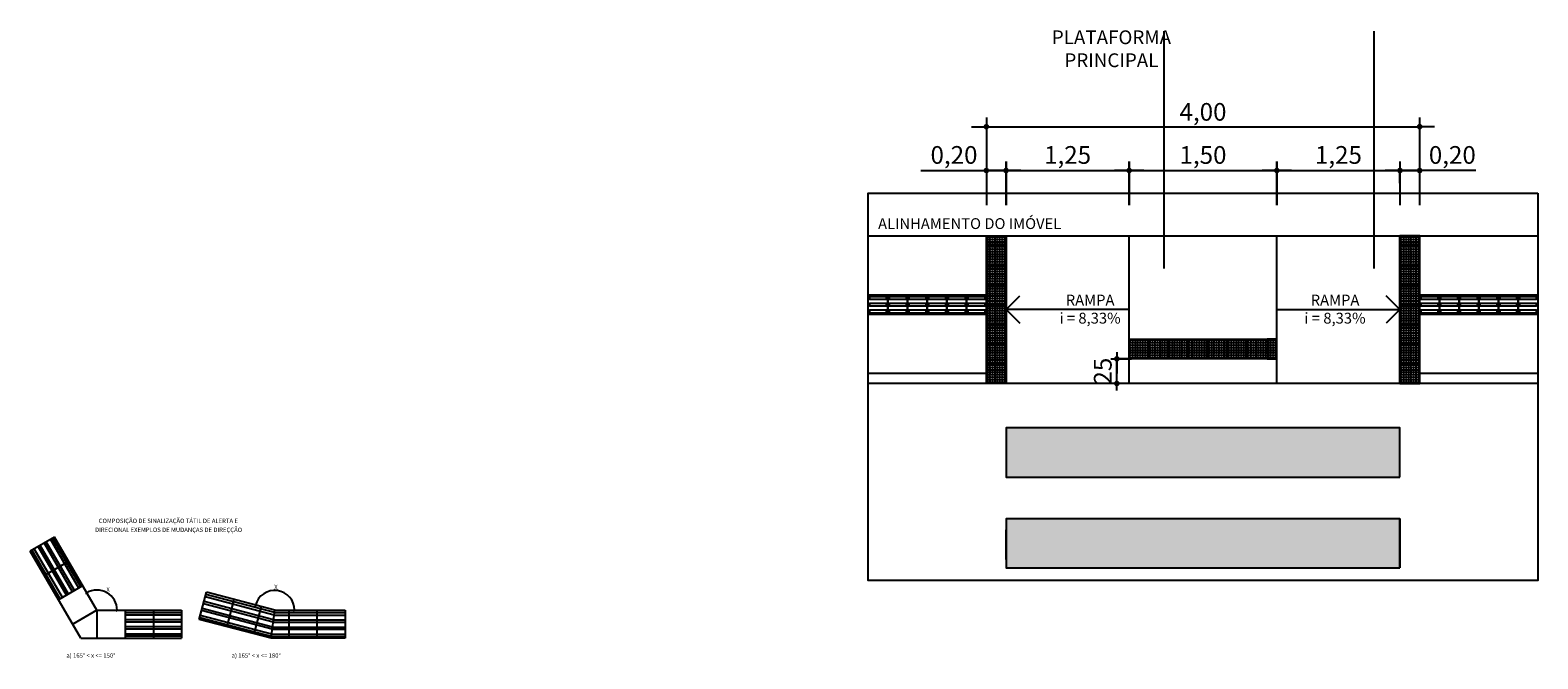
# Model space of a CAD drawing. Units: millimetres. Extents: x 1587 to 2138, y 369 to 741.
# Drawn here: x 1855 to 2008, y 409 to 472 of the extents above; entities that cross this region are included whole.
import ezdxf

# ---------------------------------------------------------------- set-up
doc = ezdxf.new("R2010")
doc.units = ezdxf.units.MM
doc.linetypes.add('CONTINUO', pattern=[0])
for name, color, linetype in [('CANET-01', 7, 'Continuous'), ('CANET-02', 200, 'Continuous'), ('COTAS', 4, 'Continuous'), ('TEXTOS-02', 130, 'Continuous')]:
    doc.layers.add(name, color=color, linetype=linetype)
doc.layers.add('TEXTO RUA', color=7, linetype='CONTINUO', lineweight=25)
doc.styles.add('10mm', font='romans.shx', dxfattribs={"height": 0.5})
doc.styles.add('Futura', font='txt', dxfattribs={"width": 0.75, "height": 18})
doc.styles.add('ROMAND', font='romand.shx', dxfattribs={"width": 0.75, "height": 18})

msp = doc.modelspace()

# ---------------------------------------------------------------- hatches: boundary and pattern name
for points in [[(1994.394, 427.002), (1994.394, 432.002), (1954.394, 432.002), (1954.394, 427.002)], [(1994.394, 422.778), (1954.394, 422.778), (1954.394, 417.778), (1994.394, 417.778)]]:
    msp.add_hatch(color=2).paths.add_polyline_path(points)

# ---------------------------------------------------------------- linework, layer by layer
at = {"layer": 'CANET-01'}
for p, q in [((1954.394, 422.778), (1954.394, 417.778)), ((1994.394, 422.778), (1994.394, 417.778))]:
    msp.add_line(p, q, dxfattribs=at)
at = {"layer": 'CANET-01', "color": 10}
for points in [[(1952.394, 451.516), (1954.394, 451.516), (1954.394, 450.516), (1952.394, 450.516)], [(1952.394, 450.516), (1954.394, 450.516), (1954.394, 448.516), (1952.394, 448.516)], [(1996.394, 451.516), (1994.394, 451.516), (1994.394, 450.516), (1996.394, 450.516)], [(1996.394, 450.516), (1994.394, 450.516), (1994.394, 448.516), (1996.394, 448.516)], [(1952.394, 448.516), (1954.394, 448.516), (1954.394, 446.516), (1952.394, 446.516)], [(1996.394, 448.516), (1994.394, 448.516), (1994.394, 446.516), (1996.394, 446.516)], [(1942.394, 443.516), (1940.394, 443.516), (1940.394, 445.516), (1942.394, 445.516)], [(1944.394, 443.516), (1942.394, 443.516), (1942.394, 445.516), (1944.394, 445.516)], [(1946.394, 443.516), (1944.394, 443.516), (1944.394, 445.516), (1946.394, 445.516)], [(1948.394, 443.516), (1946.394, 443.516), (1946.394, 445.516), (1948.394, 445.516)], [(1950.394, 443.516), (1948.394, 443.516), (1948.394, 445.516), (1950.394, 445.516)], [(1952.394, 443.516), (1950.394, 443.516), (1950.394, 445.516), (1952.394, 445.516)], [(1952.394, 446.516), (1954.394, 446.516), (1954.394, 444.516), (1952.394, 444.516)], [(1996.394, 446.516), (1994.394, 446.516), (1994.394, 444.516), (1996.394, 444.516)], [(1996.394, 445.516), (1998.394, 445.516), (1998.394, 443.516), (1996.394, 443.516)], [(1998.394, 445.516), (2000.394, 445.516), (2000.394, 443.516), (1998.394, 443.516)], [(2000.394, 445.516), (2002.394, 445.516), (2002.394, 443.516), (2000.394, 443.516)], [(2002.394, 445.516), (2004.394, 445.516), (2004.394, 443.516), (2002.394, 443.516)], [(2004.394, 445.516), (2006.394, 445.516), (2006.394, 443.516), (2004.394, 443.516)], [(2006.394, 445.516), (2008.394, 445.516), (2008.394, 443.516), (2006.394, 443.516)], [(1942.269, 445.329), (1940.519, 445.329), (1940.519, 445.079), (1942.269, 445.079)], [(1942.269, 444.641), (1940.519, 444.641), (1940.519, 444.391), (1942.269, 444.391)], [(1944.269, 445.329), (1942.519, 445.329), (1942.519, 445.079), (1944.269, 445.079)], [(1944.269, 444.641), (1942.519, 444.641), (1942.519, 444.391), (1944.269, 444.391)], [(1946.269, 445.329), (1944.519, 445.329), (1944.519, 445.079), (1946.269, 445.079)], [(1946.269, 444.641), (1944.519, 444.641), (1944.519, 444.391), (1946.269, 444.391)], [(1948.269, 445.329), (1946.519, 445.329), (1946.519, 445.079), (1948.269, 445.079)], [(1948.269, 444.641), (1946.519, 444.641), (1946.519, 444.391), (1948.269, 444.391)], [(1950.269, 445.329), (1948.519, 445.329), (1948.519, 445.079), (1950.269, 445.079)], [(1950.269, 444.641), (1948.519, 444.641), (1948.519, 444.391), (1950.269, 444.391)], [(1952.269, 445.329), (1950.519, 445.329), (1950.519, 445.079), (1952.269, 445.079)], [(1952.269, 444.641), (1950.519, 444.641), (1950.519, 444.391), (1952.269, 444.391)], [(1952.394, 444.516), (1954.394, 444.516), (1954.394, 442.516), (1952.394, 442.516)], [(1996.394, 444.516), (1994.394, 444.516), (1994.394, 442.516), (1996.394, 442.516)], [(1996.519, 445.079), (1998.269, 445.079), (1998.269, 445.329), (1996.519, 445.329)], [(1996.519, 444.391), (1998.269, 444.391), (1998.269, 444.641), (1996.519, 444.641)], [(1998.519, 445.079), (2000.269, 445.079), (2000.269, 445.329), (1998.519, 445.329)], [(1998.519, 444.391), (2000.269, 444.391), (2000.269, 444.641), (1998.519, 444.641)], [(2000.519, 445.079), (2002.269, 445.079), (2002.269, 445.329), (2000.519, 445.329)], [(2000.519, 444.391), (2002.269, 444.391), (2002.269, 444.641), (2000.519, 444.641)], [(2002.519, 445.079), (2004.269, 445.079), (2004.269, 445.329), (2002.519, 445.329)], [(2002.519, 444.391), (2004.269, 444.391), (2004.269, 444.641), (2002.519, 444.641)], [(2004.519, 445.079), (2006.269, 445.079), (2006.269, 445.329), (2004.519, 445.329)], [(2004.519, 444.391), (2006.269, 444.391), (2006.269, 444.641), (2004.519, 444.641)], [(2006.519, 445.079), (2008.269, 445.079), (2008.269, 445.329), (2006.519, 445.329)], [(2006.519, 444.391), (2008.269, 444.391), (2008.269, 444.641), (2006.519, 444.641)], [(1942.269, 443.954), (1940.519, 443.954), (1940.519, 443.704), (1942.269, 443.704)], [(1944.269, 443.954), (1942.519, 443.954), (1942.519, 443.704), (1944.269, 443.704)], [(1946.269, 443.954), (1944.519, 443.954), (1944.519, 443.704), (1946.269, 443.704)], [(1948.269, 443.954), (1946.519, 443.954), (1946.519, 443.704), (1948.269, 443.704)], [(1950.269, 443.954), (1948.519, 443.954), (1948.519, 443.704), (1950.269, 443.704)], [(1952.269, 443.954), (1950.519, 443.954), (1950.519, 443.704), (1952.269, 443.704)], [(1952.394, 442.516), (1954.394, 442.516), (1954.394, 440.516), (1952.394, 440.516)], [(1996.394, 442.516), (1994.394, 442.516), (1994.394, 440.516), (1996.394, 440.516)], [(1996.519, 443.704), (1998.269, 443.704), (1998.269, 443.954), (1996.519, 443.954)], [(1998.519, 443.704), (2000.269, 443.704), (2000.269, 443.954), (1998.519, 443.954)], [(2000.519, 443.704), (2002.269, 443.704), (2002.269, 443.954), (2000.519, 443.954)], [(2002.519, 443.704), (2004.269, 443.704), (2004.269, 443.954), (2002.519, 443.954)], [(2004.519, 443.704), (2006.269, 443.704), (2006.269, 443.954), (2004.519, 443.954)], [(2006.519, 443.704), (2008.269, 443.704), (2008.269, 443.954), (2006.519, 443.954)], [(1968.894, 441.016), (1968.894, 439.016), (1966.894, 439.016), (1966.894, 441.016)], [(1970.894, 441.016), (1970.894, 439.016), (1968.894, 439.016), (1968.894, 441.016)], [(1972.894, 441.016), (1972.894, 439.016), (1970.894, 439.016), (1970.894, 441.016)], [(1974.894, 441.016), (1974.894, 439.016), (1972.894, 439.016), (1972.894, 441.016)], [(1976.894, 441.016), (1976.894, 439.016), (1974.894, 439.016), (1974.894, 441.016)], [(1978.894, 441.016), (1978.894, 439.016), (1976.894, 439.016), (1976.894, 441.016)], [(1980.894, 441.016), (1980.894, 439.016), (1978.894, 439.016), (1978.894, 441.016)], [(1981.894, 439.016), (1981.894, 441.016), (1980.894, 441.016), (1980.894, 439.016)], [(1952.394, 440.516), (1954.394, 440.516), (1954.394, 438.516), (1952.394, 438.516)], [(1996.394, 440.516), (1994.394, 440.516), (1994.394, 438.516), (1996.394, 438.516)], [(1952.394, 438.516), (1954.394, 438.516), (1954.394, 436.516), (1952.394, 436.516)], [(1996.394, 438.516), (1994.394, 438.516), (1994.394, 436.516), (1996.394, 436.516)]]:
    msp.add_lwpolyline(points, close=True, dxfattribs=at)
for centre in [(1952.519, 451.391), (1952.519, 451.141), (1952.519, 450.891), (1952.519, 450.641), (1952.519, 450.391), (1952.519, 450.141), (1952.769, 451.391), (1952.769, 451.141), (1952.769, 450.891), (1952.769, 450.641), (1952.769, 450.391), (1952.769, 450.141), (1953.019, 451.391), (1953.019, 451.141), (1953.019, 450.891), (1953.019, 450.641), (1953.019, 450.391), (1953.019, 450.141), (1953.269, 451.391), (1953.269, 451.141), (1953.269, 450.891), (1953.269, 450.641), (1953.269, 450.391), (1953.269, 450.141), (1953.519, 451.391), (1953.519, 451.141), (1953.519, 450.891), (1953.519, 450.641), (1953.519, 450.391), (1953.519, 450.141), (1953.769, 451.391), (1953.769, 451.141), (1953.769, 450.891), (1953.769, 450.641), (1953.769, 450.391), (1953.769, 450.141), (1954.019, 451.391), (1954.019, 451.141), (1954.019, 450.891), (1954.019, 450.641), (1954.019, 450.391), (1954.019, 450.141), (1954.269, 451.391), (1954.269, 451.141), (1954.269, 450.891), (1954.269, 450.641), (1954.269, 450.391), (1954.269, 450.141), (1994.519, 451.391), (1994.519, 451.141), (1994.519, 450.891), (1994.519, 450.641), (1994.519, 450.391), (1994.519, 450.141), (1994.769, 451.391), (1994.769, 451.141), (1994.769, 450.891), (1994.769, 450.641), (1994.769, 450.391), (1994.769, 450.141), (1995.019, 451.391), (1995.019, 451.141), (1995.019, 450.891), (1995.019, 450.641), (1995.019, 450.391), (1995.019, 450.141), (1995.269, 451.391), (1995.269, 451.141), (1995.269, 450.891), (1995.269, 450.641), (1995.269, 450.391), (1995.269, 450.141), (1995.519, 451.391), (1995.519, 451.141), (1995.519, 450.891), (1995.519, 450.641), (1995.519, 450.391), (1995.519, 450.141), (1995.769, 451.391), (1995.769, 451.141), (1995.769, 450.891), (1995.769, 450.641), (1995.769, 450.391), (1995.769, 450.141), (1996.019, 451.391), (1996.019, 451.141), (1996.019, 450.891), (1996.019, 450.641), (1996.019, 450.391), (1996.019, 450.141), (1996.269, 451.391), (1996.269, 451.141), (1996.269, 450.891), (1996.269, 450.641), (1996.269, 450.391), (1996.269, 450.141), (1952.519, 449.891), (1952.519, 449.641), (1952.519, 449.391), (1952.519, 449.141), (1952.519, 448.891), (1952.519, 448.641), (1952.769, 449.891), (1952.769, 449.641), (1952.769, 449.391), (1952.769, 449.141), (1952.769, 448.891), (1952.769, 448.641), (1953.019, 449.891), (1953.019, 449.641), (1953.019, 449.391), (1953.019, 449.141), (1953.019, 448.891), (1953.019, 448.641), (1953.269, 449.891), (1953.269, 449.641), (1953.269, 449.391), (1953.269, 449.141), (1953.269, 448.891), (1953.269, 448.641), (1953.519, 449.891), (1953.519, 449.641), (1953.519, 449.391), (1953.519, 449.141), (1953.519, 448.891), (1953.519, 448.641), (1953.769, 449.891), (1953.769, 449.641), (1953.769, 449.391), (1953.769, 449.141), (1953.769, 448.891), (1953.769, 448.641), (1954.019, 449.891), (1954.019, 449.641), (1954.019, 449.391), (1954.019, 449.141), (1954.019, 448.891), (1954.019, 448.641), (1954.269, 449.891), (1954.269, 449.641), (1954.269, 449.391), (1954.269, 449.141), (1954.269, 448.891), (1954.269, 448.641), (1994.519, 449.891), (1994.519, 449.641), (1994.519, 449.391), (1994.519, 449.141), (1994.519, 448.891), (1994.519, 448.641), (1994.769, 449.891), (1994.769, 449.641), (1994.769, 449.391), (1994.769, 449.141), (1994.769, 448.891), (1994.769, 448.641), (1995.019, 449.891), (1995.019, 449.641), (1995.019, 449.391), (1995.019, 449.141), (1995.019, 448.891), (1995.019, 448.641), (1995.269, 449.891), (1995.269, 449.641), (1995.269, 449.391), (1995.269, 449.141), (1995.269, 448.891), (1995.269, 448.641), (1995.519, 449.891), (1995.519, 449.641), (1995.519, 449.391), (1995.519, 449.141), (1995.519, 448.891), (1995.519, 448.641), (1995.769, 449.891), (1995.769, 449.641), (1995.769, 449.391), (1995.769, 449.141), (1995.769, 448.891), (1995.769, 448.641), (1996.019, 449.891), (1996.019, 449.641), (1996.019, 449.391), (1996.019, 449.141), (1996.019, 448.891), (1996.019, 448.641), (1996.269, 449.891), (1996.269, 449.641), (1996.269, 449.391), (1996.269, 449.141), (1996.269, 448.891), (1996.269, 448.641), (1952.519, 448.391), (1952.519, 448.141), (1952.519, 447.891), (1952.519, 447.641), (1952.519, 447.391), (1952.519, 447.141), (1952.769, 448.391), (1952.769, 448.141), (1952.769, 447.891), (1952.769, 447.641), (1952.769, 447.391), (1952.769, 447.141), (1953.019, 448.391), (1953.019, 448.141), (1953.019, 447.891), (1953.019, 447.641), (1953.019, 447.391), (1953.019, 447.141), (1953.269, 448.391), (1953.269, 448.141), (1953.269, 447.891), (1953.269, 447.641), (1953.269, 447.391), (1953.269, 447.141), (1953.519, 448.391), (1953.519, 448.141), (1953.519, 447.891), (1953.519, 447.641), (1953.519, 447.391), (1953.519, 447.141), (1953.769, 448.391), (1953.769, 448.141), (1953.769, 447.891), (1953.769, 447.641), (1953.769, 447.391), (1953.769, 447.141), (1954.019, 448.391), (1954.019, 448.141), (1954.019, 447.891), (1954.019, 447.641), (1954.019, 447.391), (1954.019, 447.141), (1954.269, 448.391), (1954.269, 448.141), (1954.269, 447.891), (1954.269, 447.641), (1954.269, 447.391), (1954.269, 447.141), (1994.519, 448.391), (1994.519, 448.141), (1994.519, 447.891), (1994.519, 447.641), (1994.519, 447.391), (1994.519, 447.141), (1994.769, 448.391), (1994.769, 448.141), (1994.769, 447.891), (1994.769, 447.641), (1994.769, 447.391), (1994.769, 447.141), (1995.019, 448.391), (1995.019, 448.141), (1995.019, 447.891), (1995.019, 447.641), (1995.019, 447.391), (1995.019, 447.141), (1995.269, 448.391), (1995.269, 448.141), (1995.269, 447.891), (1995.269, 447.641), (1995.269, 447.391), (1995.269, 447.141), (1995.519, 448.391), (1995.519, 448.141), (1995.519, 447.891), (1995.519, 447.641), (1995.519, 447.391), (1995.519, 447.141), (1995.769, 448.391), (1995.769, 448.141), (1995.769, 447.891), (1995.769, 447.641), (1995.769, 447.391), (1995.769, 447.141), (1996.019, 448.391), (1996.019, 448.141), (1996.019, 447.891), (1996.019, 447.641), (1996.019, 447.391), (1996.019, 447.141), (1996.269, 448.391), (1996.269, 448.141), (1996.269, 447.891), (1996.269, 447.641), (1996.269, 447.391), (1996.269, 447.141), (1952.519, 446.891), (1952.519, 446.641), (1952.519, 446.391), (1952.519, 446.141), (1952.519, 445.891), (1952.519, 445.641), (1952.769, 446.891), (1952.769, 446.641), (1952.769, 446.391), (1952.769, 446.141), (1952.769, 445.891), (1952.769, 445.641), (1953.019, 446.891), (1953.019, 446.641), (1953.019, 446.391), (1953.019, 446.141), (1953.019, 445.891), (1953.019, 445.641), (1953.269, 446.891), (1953.269, 446.641), (1953.269, 446.391), (1953.269, 446.141), (1953.269, 445.891), (1953.269, 445.641), (1953.519, 446.891), (1953.519, 446.641), (1953.519, 446.391), (1953.519, 446.141), (1953.519, 445.891), (1953.519, 445.641), (1953.769, 446.891), (1953.769, 446.641), (1953.769, 446.391), (1953.769, 446.141), (1953.769, 445.891), (1953.769, 445.641), (1954.019, 446.891), (1954.019, 446.641), (1954.019, 446.391), (1954.019, 446.141), (1954.019, 445.891), (1954.019, 445.641), (1954.269, 446.891), (1954.269, 446.641), (1954.269, 446.391), (1954.269, 446.141), (1954.269, 445.891), (1954.269, 445.641), (1994.519, 446.891), (1994.519, 446.641), (1994.519, 446.391), (1994.519, 446.141), (1994.519, 445.891), (1994.519, 445.641), (1994.769, 446.891), (1994.769, 446.641), (1994.769, 446.391), (1994.769, 446.141), (1994.769, 445.891), (1994.769, 445.641), (1995.019, 446.891), (1995.019, 446.641), (1995.019, 446.391), (1995.019, 446.141), (1995.019, 445.891), (1995.019, 445.641), (1995.269, 446.891), (1995.269, 446.641), (1995.269, 446.391), (1995.269, 446.141), (1995.269, 445.891), (1995.269, 445.641), (1995.519, 446.891), (1995.519, 446.641), (1995.519, 446.391), (1995.519, 446.141), (1995.519, 445.891), (1995.519, 445.641), (1995.769, 446.891), (1995.769, 446.641), (1995.769, 446.391), (1995.769, 446.141), (1995.769, 445.891), (1995.769, 445.641), (1996.019, 446.891), (1996.019, 446.641), (1996.019, 446.391), (1996.019, 446.141), (1996.019, 445.891), (1996.019, 445.641), (1996.269, 446.891), (1996.269, 446.641), (1996.269, 446.391), (1996.269, 446.141), (1996.269, 445.891), (1996.269, 445.641), (1952.519, 445.391), (1952.519, 445.141), (1952.519, 444.891), (1952.519, 444.641), (1952.519, 444.391), (1952.519, 444.141), (1952.769, 445.391), (1952.769, 445.141), (1952.769, 444.891), (1952.769, 444.641), (1952.769, 444.391), (1952.769, 444.141), (1953.019, 445.391), (1953.019, 445.141), (1953.019, 444.891), (1953.019, 444.641), (1953.019, 444.391), (1953.019, 444.141), (1953.269, 445.391), (1953.269, 445.141), (1953.269, 444.891), (1953.269, 444.641), (1953.269, 444.391), (1953.269, 444.141), (1953.519, 445.391), (1953.519, 445.141), (1953.519, 444.891), (1953.519, 444.641), (1953.519, 444.391), (1953.519, 444.141), (1953.769, 445.391), (1953.769, 445.141), (1953.769, 444.891), (1953.769, 444.641), (1953.769, 444.391), (1953.769, 444.141), (1954.019, 445.391), (1954.019, 445.141), (1954.019, 444.891), (1954.019, 444.641), (1954.019, 444.391), (1954.019, 444.141), (1954.269, 445.391), (1954.269, 445.141), (1954.269, 444.891), (1954.269, 444.641), (1954.269, 444.391), (1954.269, 444.141), (1994.519, 445.391), (1994.519, 445.141), (1994.519, 444.891), (1994.519, 444.641), (1994.519, 444.391), (1994.519, 444.141), (1994.769, 445.391), (1994.769, 445.141), (1994.769, 444.891), (1994.769, 444.641), (1994.769, 444.391), (1994.769, 444.141), (1995.019, 445.391), (1995.019, 445.141), (1995.019, 444.891), (1995.019, 444.641), (1995.019, 444.391), (1995.019, 444.141), (1995.269, 445.391), (1995.269, 445.141), (1995.269, 444.891), (1995.269, 444.641), (1995.269, 444.391), (1995.269, 444.141), (1995.519, 445.391), (1995.519, 445.141), (1995.519, 444.891), (1995.519, 444.641), (1995.519, 444.391), (1995.519, 444.141), (1995.769, 445.391), (1995.769, 445.141), (1995.769, 444.891), (1995.769, 444.641), (1995.769, 444.391), (1995.769, 444.141), (1996.019, 445.391), (1996.019, 445.141), (1996.019, 444.891), (1996.019, 444.641), (1996.019, 444.391), (1996.019, 444.141), (1996.269, 445.391), (1996.269, 445.141), (1996.269, 444.891), (1996.269, 444.641), (1996.269, 444.391), (1996.269, 444.141), (1952.519, 443.891), (1952.519, 443.641), (1952.519, 443.391), (1952.519, 443.141), (1952.519, 442.891), (1952.519, 442.641), (1952.519, 442.391), (1952.769, 443.891), (1952.769, 443.641), (1952.769, 443.391), (1952.769, 443.141), (1952.769, 442.891), (1952.769, 442.641), (1952.769, 442.391), (1953.019, 443.891), (1953.019, 443.641), (1953.019, 443.391), (1953.019, 443.141), (1953.019, 442.891), (1953.019, 442.641), (1953.019, 442.391), (1953.269, 443.891), (1953.269, 443.641), (1953.269, 443.391), (1953.269, 443.141), (1953.269, 442.891), (1953.269, 442.641), (1953.269, 442.391), (1953.519, 443.891), (1953.519, 443.641), (1953.519, 443.391), (1953.519, 443.141), (1953.519, 442.891), (1953.519, 442.641), (1953.519, 442.391), (1953.769, 443.891), (1953.769, 443.641), (1953.769, 443.391), (1953.769, 443.141), (1953.769, 442.891), (1953.769, 442.641), (1953.769, 442.391), (1954.019, 443.891), (1954.019, 443.641), (1954.019, 443.391), (1954.019, 443.141), (1954.019, 442.891), (1954.019, 442.641), (1954.019, 442.391), (1954.269, 443.891), (1954.269, 443.641), (1954.269, 443.391), (1954.269, 443.141), (1954.269, 442.891), (1954.269, 442.641), (1954.269, 442.391), (1994.519, 443.891), (1994.519, 443.641), (1994.519, 443.391), (1994.519, 443.141), (1994.519, 442.891), (1994.519, 442.641), (1994.519, 442.391), (1994.769, 443.891), (1994.769, 443.641), (1994.769, 443.391), (1994.769, 443.141), (1994.769, 442.891), (1994.769, 442.641), (1994.769, 442.391), (1995.019, 443.891), (1995.019, 443.641), (1995.019, 443.391), (1995.019, 443.141), (1995.019, 442.891), (1995.019, 442.641), (1995.019, 442.391), (1995.269, 443.891), (1995.269, 443.641), (1995.269, 443.391), (1995.269, 443.141), (1995.269, 442.891), (1995.269, 442.641), (1995.269, 442.391), (1995.519, 443.891), (1995.519, 443.641), (1995.519, 443.391), (1995.519, 443.141), (1995.519, 442.891), (1995.519, 442.641), (1995.519, 442.391), (1995.769, 443.891), (1995.769, 443.641), (1995.769, 443.391), (1995.769, 443.141), (1995.769, 442.891), (1995.769, 442.641), (1995.769, 442.391), (1996.019, 443.891), (1996.019, 443.641), (1996.019, 443.391), (1996.019, 443.141), (1996.019, 442.891), (1996.019, 442.641), (1996.019, 442.391), (1996.269, 443.891), (1996.269, 443.641), (1996.269, 443.391), (1996.269, 443.141), (1996.269, 442.891), (1996.269, 442.641), (1996.269, 442.391), (1952.519, 442.141), (1952.519, 441.891), (1952.519, 441.641), (1952.519, 441.391), (1952.519, 441.141), (1952.519, 440.891), (1952.769, 442.141), (1952.769, 441.891), (1952.769, 441.641), (1952.769, 441.391), (1952.769, 441.141), (1952.769, 440.891), (1953.019, 442.141), (1953.019, 441.891), (1953.019, 441.641), (1953.019, 441.391), (1953.019, 441.141), (1953.019, 440.891), (1953.269, 442.141), (1953.269, 441.891), (1953.269, 441.641), (1953.269, 441.391), (1953.269, 441.141), (1953.269, 440.891), (1953.519, 442.141), (1953.519, 441.891), (1953.519, 441.641), (1953.519, 441.391), (1953.519, 441.141), (1953.519, 440.891), (1953.769, 442.141), (1953.769, 441.891), (1953.769, 441.641), (1953.769, 441.391), (1953.769, 441.141), (1953.769, 440.891), (1954.019, 442.141), (1954.019, 441.891), (1954.019, 441.641), (1954.019, 441.391), (1954.019, 441.141), (1954.019, 440.891), (1954.269, 442.141), (1954.269, 441.891), (1954.269, 441.641), (1954.269, 441.391), (1954.269, 441.141), (1954.269, 440.891), (1967.019, 440.891), (1967.269, 440.891), (1967.519, 440.891), (1967.769, 440.891), (1968.019, 440.891), (1968.269, 440.891), (1968.519, 440.891), (1968.769, 440.891), (1969.019, 440.891), (1969.269, 440.891), (1969.519, 440.891), (1969.769, 440.891), (1970.019, 440.891), (1970.269, 440.891), (1970.519, 440.891), (1970.769, 440.891), (1971.019, 440.891), (1971.269, 440.891), (1971.519, 440.891), (1971.769, 440.891), (1972.019, 440.891), (1972.269, 440.891), (1972.519, 440.891), (1972.769, 440.891), (1973.019, 440.891), (1973.269, 440.891), (1973.519, 440.891), (1973.769, 440.891), (1974.019, 440.891), (1974.269, 440.891), (1974.519, 440.891), (1974.769, 440.891), (1975.019, 440.891), (1975.269, 440.891), (1975.519, 440.891), (1975.769, 440.891), (1976.019, 440.891), (1976.269, 440.891), (1976.519, 440.891), (1976.769, 440.891), (1977.019, 440.891), (1977.269, 440.891), (1977.519, 440.891), (1977.769, 440.891), (1978.019, 440.891), (1978.269, 440.891), (1978.519, 440.891), (1978.769, 440.891), (1979.019, 440.891), (1979.269, 440.891), (1979.519, 440.891), (1979.769, 440.891), (1980.019, 440.891), (1980.269, 440.891), (1980.519, 440.891), (1980.769, 440.891), (1981.019, 440.891), (1981.269, 440.891), (1981.519, 440.891), (1981.769, 440.891), (1994.519, 442.141), (1994.519, 441.891), (1994.519, 441.641), (1994.519, 441.391), (1994.519, 441.141), (1994.519, 440.891), (1994.769, 442.141), (1994.769, 441.891), (1994.769, 441.641), (1994.769, 441.391), (1994.769, 441.141), (1994.769, 440.891), (1995.019, 442.141), (1995.019, 441.891), (1995.019, 441.641), (1995.019, 441.391), (1995.019, 441.141), (1995.019, 440.891), (1995.269, 442.141), (1995.269, 441.891), (1995.269, 441.641), (1995.269, 441.391), (1995.269, 441.141), (1995.269, 440.891), (1995.519, 442.141), (1995.519, 441.891), (1995.519, 441.641), (1995.519, 441.391), (1995.519, 441.141), (1995.519, 440.891), (1995.769, 442.141), (1995.769, 441.891), (1995.769, 441.641), (1995.769, 441.391), (1995.769, 441.141), (1995.769, 440.891), (1996.019, 442.141), (1996.019, 441.891), (1996.019, 441.641), (1996.019, 441.391), (1996.019, 441.141), (1996.019, 440.891), (1996.269, 442.141), (1996.269, 441.891), (1996.269, 441.641), (1996.269, 441.391), (1996.269, 441.141), (1996.269, 440.891), (1952.519, 440.641), (1952.519, 440.391), (1952.519, 440.141), (1952.519, 439.891), (1952.519, 439.641), (1952.519, 439.391), (1952.769, 440.641), (1952.769, 440.391), (1952.769, 440.141), (1952.769, 439.891), (1952.769, 439.641), (1952.769, 439.391), (1953.019, 440.641), (1953.019, 440.391), (1953.019, 440.141), (1953.019, 439.891), (1953.019, 439.641), (1953.019, 439.391), (1953.269, 440.641), (1953.269, 440.391), (1953.269, 440.141), (1953.269, 439.891), (1953.269, 439.641), (1953.269, 439.391), (1953.519, 440.641), (1953.519, 440.391), (1953.519, 440.141), (1953.519, 439.891), (1953.519, 439.641), (1953.519, 439.391), (1953.769, 440.641), (1953.769, 440.391), (1953.769, 440.141), (1953.769, 439.891), (1953.769, 439.641), (1953.769, 439.391), (1954.019, 440.641), (1954.019, 440.391), (1954.019, 440.141), (1954.019, 439.891), (1954.019, 439.641), (1954.019, 439.391), (1954.269, 440.641), (1954.269, 440.391), (1954.269, 440.141), (1954.269, 439.891), (1954.269, 439.641), (1954.269, 439.391), (1967.019, 440.641), (1967.019, 440.391), (1967.019, 440.141), (1967.019, 439.891), (1967.019, 439.641), (1967.019, 439.391), (1967.269, 440.641), (1967.269, 440.391), (1967.269, 440.141), (1967.269, 439.891), (1967.269, 439.641), (1967.269, 439.391), (1967.519, 440.641), (1967.519, 440.391), (1967.519, 440.141), (1967.519, 439.891), (1967.519, 439.641), (1967.519, 439.391), (1967.769, 440.641), (1967.769, 440.391), (1967.769, 440.141), (1967.769, 439.891), (1967.769, 439.641), (1967.769, 439.391), (1968.019, 440.641), (1968.019, 440.391), (1968.019, 440.141), (1968.019, 439.891), (1968.019, 439.641), (1968.019, 439.391), (1968.269, 440.641), (1968.269, 440.391), (1968.269, 440.141), (1968.269, 439.891), (1968.269, 439.641), (1968.269, 439.391), (1968.519, 440.641), (1968.519, 440.391), (1968.519, 440.141), (1968.519, 439.891), (1968.519, 439.641), (1968.519, 439.391), (1968.769, 440.641), (1968.769, 440.391), (1968.769, 440.141), (1968.769, 439.891), (1968.769, 439.641), (1968.769, 439.391), (1969.019, 440.641), (1969.019, 440.391), (1969.019, 440.141), (1969.019, 439.891), (1969.019, 439.641), (1969.019, 439.391), (1969.269, 440.641), (1969.269, 440.391), (1969.269, 440.141), (1969.269, 439.891), (1969.269, 439.641), (1969.269, 439.391), (1969.519, 440.641), (1969.519, 440.391), (1969.519, 440.141), (1969.519, 439.891), (1969.519, 439.641), (1969.519, 439.391), (1969.769, 440.641), (1969.769, 440.391), (1969.769, 440.141), (1969.769, 439.891), (1969.769, 439.641), (1969.769, 439.391), (1970.019, 440.641), (1970.019, 440.391), (1970.019, 440.141), (1970.019, 439.891), (1970.019, 439.641), (1970.019, 439.391), (1970.269, 440.641), (1970.269, 440.391), (1970.269, 440.141), (1970.269, 439.891), (1970.269, 439.641), (1970.269, 439.391), (1970.519, 440.641), (1970.519, 440.391), (1970.519, 440.141), (1970.519, 439.891), (1970.519, 439.641), (1970.519, 439.391), (1970.769, 440.641), (1970.769, 440.391), (1970.769, 440.141), (1970.769, 439.891), (1970.769, 439.641), (1970.769, 439.391), (1971.019, 440.641), (1971.019, 440.391), (1971.019, 440.141), (1971.019, 439.891), (1971.019, 439.641), (1971.019, 439.391), (1971.269, 440.641), (1971.269, 440.391), (1971.269, 440.141), (1971.269, 439.891), (1971.269, 439.641), (1971.269, 439.391), (1971.519, 440.641), (1971.519, 440.391), (1971.519, 440.141), (1971.519, 439.891), (1971.519, 439.641), (1971.519, 439.391), (1971.769, 440.641), (1971.769, 440.391), (1971.769, 440.141), (1971.769, 439.891), (1971.769, 439.641), (1971.769, 439.391), (1972.019, 440.641), (1972.019, 440.391), (1972.019, 440.141), (1972.019, 439.891), (1972.019, 439.641), (1972.019, 439.391), (1972.269, 440.641), (1972.269, 440.391), (1972.269, 440.141), (1972.269, 439.891), (1972.269, 439.641), (1972.269, 439.391), (1972.519, 440.641), (1972.519, 440.391), (1972.519, 440.141), (1972.519, 439.891), (1972.519, 439.641), (1972.519, 439.391), (1972.769, 440.641), (1972.769, 440.391), (1972.769, 440.141), (1972.769, 439.891), (1972.769, 439.641), (1972.769, 439.391), (1973.019, 440.641), (1973.019, 440.391), (1973.019, 440.141), (1973.019, 439.891), (1973.019, 439.641), (1973.019, 439.391), (1973.269, 440.641), (1973.269, 440.391), (1973.269, 440.141), (1973.269, 439.891), (1973.269, 439.641), (1973.269, 439.391), (1973.519, 440.641), (1973.519, 440.391), (1973.519, 440.141), (1973.519, 439.891), (1973.519, 439.641), (1973.519, 439.391), (1973.769, 440.641), (1973.769, 440.391), (1973.769, 440.141), (1973.769, 439.891), (1973.769, 439.641), (1973.769, 439.391), (1974.019, 440.641), (1974.019, 440.391), (1974.019, 440.141), (1974.019, 439.891), (1974.019, 439.641), (1974.019, 439.391), (1974.269, 440.641), (1974.269, 440.391), (1974.269, 440.141), (1974.269, 439.891), (1974.269, 439.641), (1974.269, 439.391), (1974.519, 440.641), (1974.519, 440.391), (1974.519, 440.141), (1974.519, 439.891), (1974.519, 439.641), (1974.519, 439.391), (1974.769, 440.641), (1974.769, 440.391), (1974.769, 440.141), (1974.769, 439.891), (1974.769, 439.641), (1974.769, 439.391), (1975.019, 440.641), (1975.019, 440.391), (1975.019, 440.141), (1975.019, 439.891), (1975.019, 439.641), (1975.019, 439.391), (1975.269, 440.641), (1975.269, 440.391), (1975.269, 440.141), (1975.269, 439.891), (1975.269, 439.641), (1975.269, 439.391), (1975.519, 440.641), (1975.519, 440.391), (1975.519, 440.141), (1975.519, 439.891), (1975.519, 439.641), (1975.519, 439.391), (1975.769, 440.641), (1975.769, 440.391), (1975.769, 440.141), (1975.769, 439.891), (1975.769, 439.641), (1975.769, 439.391), (1976.019, 440.641), (1976.019, 440.391), (1976.019, 440.141), (1976.019, 439.891), (1976.019, 439.641), (1976.019, 439.391), (1976.269, 440.641), (1976.269, 440.391), (1976.269, 440.141), (1976.269, 439.891), (1976.269, 439.641), (1976.269, 439.391), (1976.519, 440.641), (1976.519, 440.391), (1976.519, 440.141), (1976.519, 439.891), (1976.519, 439.641), (1976.519, 439.391), (1976.769, 440.641), (1976.769, 440.391), (1976.769, 440.141), (1976.769, 439.891), (1976.769, 439.641), (1976.769, 439.391), (1977.019, 440.641), (1977.019, 440.391), (1977.019, 440.141), (1977.019, 439.891), (1977.019, 439.641), (1977.019, 439.391), (1977.269, 440.641), (1977.269, 440.391), (1977.269, 440.141), (1977.269, 439.891), (1977.269, 439.641), (1977.269, 439.391), (1977.519, 440.641), (1977.519, 440.391), (1977.519, 440.141), (1977.519, 439.891), (1977.519, 439.641), (1977.519, 439.391), (1977.769, 440.641), (1977.769, 440.391), (1977.769, 440.141), (1977.769, 439.891), (1977.769, 439.641), (1977.769, 439.391), (1978.019, 440.641), (1978.019, 440.391), (1978.019, 440.141), (1978.019, 439.891), (1978.019, 439.641), (1978.019, 439.391), (1978.269, 440.641), (1978.269, 440.391), (1978.269, 440.141), (1978.269, 439.891), (1978.269, 439.641), (1978.269, 439.391), (1978.519, 440.641), (1978.519, 440.391), (1978.519, 440.141), (1978.519, 439.891), (1978.519, 439.641), (1978.519, 439.391), (1978.769, 440.641), (1978.769, 440.391), (1978.769, 440.141), (1978.769, 439.891), (1978.769, 439.641), (1978.769, 439.391), (1979.019, 440.641), (1979.019, 440.391), (1979.019, 440.141), (1979.019, 439.891), (1979.019, 439.641), (1979.019, 439.391), (1979.269, 440.641), (1979.269, 440.391), (1979.269, 440.141), (1979.269, 439.891), (1979.269, 439.641), (1979.269, 439.391), (1979.519, 440.641), (1979.519, 440.391), (1979.519, 440.141), (1979.519, 439.891), (1979.519, 439.641), (1979.519, 439.391), (1979.769, 440.641), (1979.769, 440.391), (1979.769, 440.141), (1979.769, 439.891), (1979.769, 439.641), (1979.769, 439.391), (1980.019, 440.641), (1980.019, 440.391), (1980.019, 440.141), (1980.019, 439.891), (1980.019, 439.641), (1980.019, 439.391), (1980.269, 440.641), (1980.269, 440.391), (1980.269, 440.141), (1980.269, 439.891), (1980.269, 439.641), (1980.269, 439.391), (1980.519, 440.641), (1980.519, 440.391), (1980.519, 440.141), (1980.519, 439.891), (1980.519, 439.641), (1980.519, 439.391), (1980.769, 440.641), (1980.769, 440.391), (1980.769, 440.141), (1980.769, 439.891), (1980.769, 439.641), (1980.769, 439.391), (1981.019, 440.641), (1981.019, 440.391), (1981.019, 440.141), (1981.019, 439.891), (1981.019, 439.641), (1981.019, 439.391), (1981.269, 440.641), (1981.269, 440.391), (1981.269, 440.141), (1981.269, 439.891), (1981.269, 439.641), (1981.269, 439.391), (1981.519, 440.641), (1981.519, 440.391), (1981.519, 440.141), (1981.519, 439.891), (1981.519, 439.641), (1981.519, 439.391), (1981.769, 440.641), (1981.769, 440.391), (1981.769, 440.141), (1981.769, 439.891), (1981.769, 439.641), (1981.769, 439.391), (1994.519, 440.641), (1994.519, 440.391), (1994.519, 440.141), (1994.519, 439.891), (1994.519, 439.641), (1994.519, 439.391), (1994.769, 440.641), (1994.769, 440.391), (1994.769, 440.141), (1994.769, 439.891), (1994.769, 439.641), (1994.769, 439.391), (1995.019, 440.641), (1995.019, 440.391), (1995.019, 440.141), (1995.019, 439.891), (1995.019, 439.641), (1995.019, 439.391), (1995.269, 440.641), (1995.269, 440.391), (1995.269, 440.141), (1995.269, 439.891), (1995.269, 439.641), (1995.269, 439.391), (1995.519, 440.641), (1995.519, 440.391), (1995.519, 440.141), (1995.519, 439.891), (1995.519, 439.641), (1995.519, 439.391), (1995.769, 440.641), (1995.769, 440.391), (1995.769, 440.141), (1995.769, 439.891), (1995.769, 439.641), (1995.769, 439.391), (1996.019, 440.641), (1996.019, 440.391), (1996.019, 440.141), (1996.019, 439.891), (1996.019, 439.641), (1996.019, 439.391), (1996.269, 440.641), (1996.269, 440.391), (1996.269, 440.141), (1996.269, 439.891), (1996.269, 439.641), (1996.269, 439.391), (1952.519, 439.141), (1952.519, 438.891), (1952.519, 438.641), (1952.519, 438.391), (1952.519, 438.141), (1952.519, 437.891), (1952.769, 439.141), (1952.769, 438.891), (1952.769, 438.641), (1952.769, 438.391), (1952.769, 438.141), (1952.769, 437.891), (1953.019, 439.141), (1953.019, 438.891), (1953.019, 438.641), (1953.019, 438.391), (1953.019, 438.141), (1953.019, 437.891), (1953.269, 439.141), (1953.269, 438.891), (1953.269, 438.641), (1953.269, 438.391), (1953.269, 438.141), (1953.269, 437.891), (1953.519, 439.141), (1953.519, 438.891), (1953.519, 438.641), (1953.519, 438.391), (1953.519, 438.141), (1953.519, 437.891), (1953.769, 439.141), (1953.769, 438.891), (1953.769, 438.641), (1953.769, 438.391), (1953.769, 438.141), (1953.769, 437.891), (1954.019, 439.141), (1954.019, 438.891), (1954.019, 438.641), (1954.019, 438.391), (1954.019, 438.141), (1954.019, 437.891), (1954.269, 439.141), (1954.269, 438.891), (1954.269, 438.641), (1954.269, 438.391), (1954.269, 438.141), (1954.269, 437.891), (1967.019, 439.141), (1967.269, 439.141), (1967.519, 439.141), (1967.769, 439.141), (1968.019, 439.141), (1968.269, 439.141), (1968.519, 439.141), (1968.769, 439.141), (1969.019, 439.141), (1969.269, 439.141), (1969.519, 439.141), (1969.769, 439.141), (1970.019, 439.141), (1970.269, 439.141), (1970.519, 439.141), (1970.769, 439.141), (1971.019, 439.141), (1971.269, 439.141), (1971.519, 439.141), (1971.769, 439.141), (1972.019, 439.141), (1972.269, 439.141), (1972.519, 439.141), (1972.769, 439.141), (1973.019, 439.141), (1973.269, 439.141), (1973.519, 439.141), (1973.769, 439.141), (1974.019, 439.141), (1974.269, 439.141), (1974.519, 439.141), (1974.769, 439.141), (1975.019, 439.141), (1975.269, 439.141), (1975.519, 439.141), (1975.769, 439.141), (1976.019, 439.141), (1976.269, 439.141), (1976.519, 439.141), (1976.769, 439.141), (1977.019, 439.141), (1977.269, 439.141), (1977.519, 439.141), (1977.769, 439.141), (1978.019, 439.141), (1978.269, 439.141), (1978.519, 439.141), (1978.769, 439.141), (1979.019, 439.141), (1979.269, 439.141), (1979.519, 439.141), (1979.769, 439.141), (1980.019, 439.141), (1980.269, 439.141), (1980.519, 439.141), (1980.769, 439.141), (1981.019, 439.141), (1981.269, 439.141), (1981.519, 439.141), (1981.769, 439.141), (1994.519, 439.141), (1994.519, 438.891), (1994.519, 438.641), (1994.519, 438.391), (1994.519, 438.141), (1994.519, 437.891), (1994.769, 439.141), (1994.769, 438.891), (1994.769, 438.641), (1994.769, 438.391), (1994.769, 438.141), (1994.769, 437.891), (1995.019, 439.141), (1995.019, 438.891), (1995.019, 438.641), (1995.019, 438.391), (1995.019, 438.141), (1995.019, 437.891), (1995.269, 439.141), (1995.269, 438.891), (1995.269, 438.641), (1995.269, 438.391), (1995.269, 438.141), (1995.269, 437.891), (1995.519, 439.141), (1995.519, 438.891), (1995.519, 438.641), (1995.519, 438.391), (1995.519, 438.141), (1995.519, 437.891), (1995.769, 439.141), (1995.769, 438.891), (1995.769, 438.641), (1995.769, 438.391), (1995.769, 438.141), (1995.769, 437.891), (1996.019, 439.141), (1996.019, 438.891), (1996.019, 438.641), (1996.019, 438.391), (1996.019, 438.141), (1996.019, 437.891), (1996.269, 439.141), (1996.269, 438.891), (1996.269, 438.641), (1996.269, 438.391), (1996.269, 438.141), (1996.269, 437.891), (1952.519, 437.641), (1952.519, 437.391), (1952.519, 437.141), (1952.519, 436.891), (1952.519, 436.641), (1952.769, 437.641), (1952.769, 437.391), (1952.769, 437.141), (1952.769, 436.891), (1952.769, 436.641), (1953.019, 437.641), (1953.019, 437.391), (1953.019, 437.141), (1953.019, 436.891), (1953.019, 436.641), (1953.269, 437.641), (1953.269, 437.391), (1953.269, 437.141), (1953.269, 436.891), (1953.269, 436.641), (1953.519, 437.641), (1953.519, 437.391), (1953.519, 437.141), (1953.519, 436.891), (1953.519, 436.641), (1953.769, 437.641), (1953.769, 437.391), (1953.769, 437.141), (1953.769, 436.891), (1953.769, 436.641), (1954.019, 437.641), (1954.019, 437.391), (1954.019, 437.141), (1954.019, 436.891), (1954.019, 436.641), (1954.269, 437.641), (1954.269, 437.391), (1954.269, 437.141), (1954.269, 436.891), (1954.269, 436.641), (1994.519, 437.641), (1994.519, 437.391), (1994.519, 437.141), (1994.519, 436.891), (1994.519, 436.641), (1994.769, 437.641), (1994.769, 437.391), (1994.769, 437.141), (1994.769, 436.891), (1994.769, 436.641), (1995.019, 437.641), (1995.019, 437.391), (1995.019, 437.141), (1995.019, 436.891), (1995.019, 436.641), (1995.269, 437.641), (1995.269, 437.391), (1995.269, 437.141), (1995.269, 436.891), (1995.269, 436.641), (1995.519, 437.641), (1995.519, 437.391), (1995.519, 437.141), (1995.519, 436.891), (1995.519, 436.641), (1995.769, 437.641), (1995.769, 437.391), (1995.769, 437.141), (1995.769, 436.891), (1995.769, 436.641), (1996.019, 437.641), (1996.019, 437.391), (1996.019, 437.141), (1996.019, 436.891), (1996.019, 436.641), (1996.269, 437.641), (1996.269, 437.391), (1996.269, 437.141), (1996.269, 436.891), (1996.269, 436.641)]:
    msp.add_circle(centre, 0.0625, dxfattribs=at)
at = {"layer": 'CANET-02', "color": 7, "linetype": 'Continuous'}
for p, q in [((1940.394, 451.516), (2008.394, 451.516)), ((1966.894, 436.516), (1966.894, 451.516)), ((1981.894, 436.516), (1981.894, 451.516)), ((1952.394, 437.516), (1940.394, 437.516)), ((2008.394, 436.516), (1940.394, 436.516)), ((2008.394, 437.516), (1996.394, 437.516))]:
    msp.add_line(p, q, dxfattribs=at)
at = {"layer": 'CANET-02', "color": 10}
for p, q in [((1954.394, 436.516), (1954.394, 451.516)), ((1994.394, 436.516), (1994.394, 451.516))]:
    msp.add_line(p, q, dxfattribs=at)
at = {"layer": 'CANET-02', "color": 7, "linetype": 'Continuous'}
msp.add_lwpolyline([(2008.394, 455.854), (2008.394, 416.516), (1940.394, 416.516), (1940.394, 455.854)], close=True, dxfattribs=at)
at = {"layer": 'CANET-02', "color": 2, "linetype": 'Continuous'}
for points in [[(1994.394, 427.002), (1994.394, 432.002), (1954.394, 432.002), (1954.394, 427.002)], [(1994.394, 417.778), (1994.394, 422.778), (1954.394, 422.778), (1954.394, 417.778)]]:
    msp.add_lwpolyline(points, close=True, dxfattribs=at)
at = {"layer": 'COTAS', "color": 1}
for p, q in [((1950.894, 462.602), (1996.394, 462.602)), ((1952.394, 463.527), (1952.394, 459.074)), ((1996.394, 459.074), (1996.394, 463.527)), ((1997.894, 462.602), (1996.394, 462.602)), ((1945.734, 458.149), (1952.394, 458.149)), ((1952.394, 459.074), (1952.394, 454.621)), ((1952.394, 458.149), (1953.894, 458.149)), ((1954.319, 458.149), (1952.469, 458.149)), ((1952.894, 458.149), (1954.394, 458.149)), ((1954.394, 458.149), (1952.894, 458.149)), ((1954.394, 459.074), (1954.394, 454.621)), ((1954.394, 454.621), (1954.394, 459.074)), ((1954.394, 458.149), (1955.894, 458.149)), ((1955.894, 458.149), (1954.394, 458.149)), ((1954.469, 458.149), (1966.819, 458.149)), ((1966.894, 458.149), (1965.394, 458.149)), ((1965.394, 458.149), (1966.894, 458.149)), ((1966.894, 454.621), (1966.894, 459.074)), ((1966.894, 459.074), (1966.894, 454.621)), ((1968.394, 458.149), (1966.894, 458.149)), ((1966.894, 458.149), (1968.394, 458.149)), ((1966.969, 458.149), (1981.819, 458.149)), ((1981.894, 458.149), (1980.394, 458.149)), ((1980.394, 458.149), (1981.894, 458.149)), ((1981.894, 454.621), (1981.894, 459.074)), ((1981.894, 459.074), (1981.894, 454.621)), ((1983.394, 458.149), (1981.894, 458.149)), ((1981.894, 458.149), (1983.394, 458.149)), ((1981.969, 458.149), (1994.319, 458.149)), ((1992.894, 458.149), (1994.394, 458.149)), ((1994.394, 458.149), (1992.894, 458.149)), ((1994.394, 459.074), (1994.394, 456.649)), ((1994.394, 456.871), (1994.394, 458.149)), ((1994.394, 456.871), (1994.394, 458.149)), ((1994.394, 458.149), (1995.894, 458.149)), ((1995.894, 458.149), (1994.394, 458.149)), ((1994.469, 458.149), (1996.319, 458.149)), ((1996.394, 458.149), (1994.894, 458.149)), ((1996.394, 454.621), (1996.394, 459.074)), ((2002.095, 458.149), (1996.394, 458.149)), ((1994.394, 456.649), (1994.394, 454.621)), ((1965.643, 439.696), (1965.643, 439.016)), ((1965.051, 439.016), (1967.143, 439.016)), ((1966.894, 439.016), (1965.643, 439.016)), ((1965.643, 439.016), (1965.643, 437.516)), ((1965.643, 436.591), (1965.643, 438.941)), ((1965.643, 436.516), (1965.643, 438.016)), ((1967.143, 436.516), (1964.143, 436.516)), ((1966.894, 436.516), (1965.643, 436.516)), ((1965.643, 435.798), (1965.643, 436.516)), ((1954.394, 418.637), (1954.394, 421.637))]:
    msp.add_line(p, q, dxfattribs=at)
at = {"layer": 'COTAS', "color": 1, "const_width": 0.281}
for points in [[(1952.253, 462.602, 1), (1952.535, 462.602, 1)], [(1996.253, 462.602, 1), (1996.535, 462.602, 1)], [(1952.253, 458.149, 1), (1952.535, 458.149, 1)], [(1954.253, 458.149, 1), (1954.535, 458.149, 1)], [(1966.753, 458.149, 1), (1967.035, 458.149, 1)], [(1981.753, 458.149, 1), (1982.035, 458.149, 1)], [(1994.253, 458.149, 1), (1994.535, 458.149, 1)], [(1996.253, 458.149, 1), (1996.535, 458.149, 1)], [(1965.643, 438.876, 1), (1965.643, 439.157, 1)], [(1965.643, 436.657, 1), (1965.643, 436.376, 1)]]:
    msp.add_lwpolyline(points, format="xyb", close=True, dxfattribs=at)
at = {"layer": 'COTAS', "color": 1}
for centre, start, end in [((1952.394, 462.602), 0, 180), ((1952.394, 462.602), 0, 180), ((1952.394, 462.602), 180, 0), ((1952.394, 462.602), 180, 0), ((1996.394, 462.602), 0, 180), ((1996.394, 462.602), 0, 180), ((1996.394, 462.602), 180, 0), ((1996.394, 462.602), 180, 0), ((1952.394, 458.149), 0, 180), ((1952.394, 458.149), 0, 180), ((1952.394, 458.149), 180, 0), ((1952.394, 458.149), 180, 0), ((1954.394, 458.149), 0, 180), ((1954.394, 458.149), 0, 180), ((1954.394, 458.149), 0, 180), ((1954.394, 458.149), 180, 0), ((1954.394, 458.149), 180, 0), ((1954.394, 458.149), 180, 0), ((1966.894, 458.149), 0, 180), ((1966.894, 458.149), 0, 180), ((1966.894, 458.149), 0, 180), ((1966.894, 458.149), 180, 0), ((1966.894, 458.149), 180, 0), ((1966.894, 458.149), 180, 0), ((1981.894, 458.149), 0, 180), ((1981.894, 458.149), 0, 180), ((1981.894, 458.149), 0, 180), ((1981.894, 458.149), 180, 0), ((1981.894, 458.149), 180, 0), ((1981.894, 458.149), 180, 0), ((1994.394, 458.149), 0, 180), ((1994.394, 458.149), 180, 0), ((1996.394, 458.149), 0, 180), ((1996.394, 458.149), 0, 180), ((1996.394, 458.149), 180, 0), ((1996.394, 458.149), 180, 0)]:
    msp.add_arc(centre, 0.141, start, end, dxfattribs=at)
at = {"layer": 'TEXTO RUA', "color": 14, "true_color": 0xa80000}
for p, q in [((1857.76, 420.918), (1855.299, 419.48)), ((1858.358, 414.638), (1855.487, 419.59)), ((1858.568, 414.759), (1855.696, 419.712)), ((1858.995, 415.007), (1856.123, 419.962)), ((1859.187, 415.118), (1856.314, 420.073)), ((1859.61, 415.363), (1856.736, 420.32)), ((1859.812, 415.48), (1856.938, 420.438)), ((1860.239, 415.727), (1857.363, 420.687)), ((1860.458, 415.854), (1857.583, 420.815)), ((1862.074, 413.477), (1857.76, 420.918)), ((1860.453, 410.635), (1855.299, 419.48)), ((1859.189, 418.428), (1856.739, 417.009)), ((1860.631, 415.954), (1858.18, 414.535)), ((1872.469, 412.553), (1873.207, 415.311)), ((1880.105, 413.243), (1873.145, 415.079)), ((1880.136, 413.482), (1873.207, 415.311)), ((1862.074, 413.477), (1859.624, 412.058)), ((1862.074, 413.477), (1870.677, 413.477)), ((1862.074, 413.477), (1862.074, 410.635)), ((1864.959, 413.477), (1864.959, 410.635)), ((1867.808, 413.477), (1867.808, 410.635)), ((1870.677, 413.477), (1870.677, 410.635)), ((1879.885, 411.544), (1872.706, 413.438)), ((1879.914, 411.768), (1872.764, 413.654)), ((1879.979, 412.266), (1872.893, 414.135)), ((1880.009, 412.503), (1872.954, 414.364)), ((1880.072, 412.989), (1873.08, 414.834)), ((1875.982, 414.578), (1875.258, 411.827)), ((1878.748, 413.849), (1878.024, 411.097)), ((1879.768, 410.64), (1880.136, 413.482)), ((1880.136, 413.482), (1887.287, 413.482)), ((1881.571, 413.482), (1881.571, 410.64)), ((1884.404, 413.482), (1884.404, 410.64)), ((1887.287, 413.482), (1887.287, 410.64)), ((1864.959, 413.249), (1870.677, 413.249)), ((1864.959, 413.024), (1870.677, 413.024)), ((1864.959, 412.531), (1870.677, 412.531)), ((1864.959, 412.301), (1870.677, 412.301)), ((1879.768, 410.64), (1872.469, 412.553)), ((1879.789, 410.799), (1872.514, 412.718)), ((1879.821, 411.049), (1872.578, 412.96)), ((1879.979, 412.266), (1887.287, 412.266)), ((1880.009, 412.503), (1887.287, 412.503)), ((1880.072, 412.989), (1887.287, 412.989)), ((1880.105, 413.243), (1887.287, 413.243)), ((1860.453, 410.635), (1870.677, 410.635)), ((1864.959, 411.812), (1870.677, 411.812)), ((1864.959, 411.588), (1870.677, 411.588)), ((1864.959, 411.091), (1870.677, 411.091)), ((1864.959, 410.866), (1870.677, 410.866)), ((1887.287, 410.64), (1879.768, 410.64)), ((1879.789, 410.799), (1887.287, 410.799)), ((1879.821, 411.049), (1887.287, 411.049)), ((1879.885, 411.544), (1887.287, 411.544)), ((1879.914, 411.768), (1887.287, 411.768))]:
    msp.add_line(p, q, dxfattribs=at)
at = {"layer": 'TEXTO RUA', "color": 1}
for p, q in [((1861.025, 415.111), (1861.063, 415.397)), ((1864.028, 413.374), (1864.23, 413.58)), ((1878.264, 413.874), (1878.112, 414.119)), ((1882.045, 413.385), (1882.257, 413.58))]:
    msp.add_line(p, q, dxfattribs=at)
for centre, radius, end in [((1862.074, 413.477), 2.055, 120.10329), ((1880.136, 413.482), 2.015, 165.22043)]:
    msp.add_arc(centre, radius, 0, end, dxfattribs=at)
at = {"layer": 'TEXTOS-02', "color": 2, "linetype": 'Continuous'}
for p, q in [((1970.444, 448.195), (1970.444, 472.302)), ((1991.771, 448.195), (1991.771, 472.302)), ((1954.394, 444.016), (1955.78, 445.402)), ((1966.894, 444.016), (1954.394, 444.016)), ((1954.394, 444.016), (1955.78, 442.63)), ((1981.894, 444.016), (1994.394, 444.016)), ((1994.394, 444.016), (1993.008, 445.402)), ((1994.394, 444.016), (1993.008, 442.63))]:
    msp.add_line(p, q, dxfattribs=at)

# ---------------------------------------------------------------- texts
at = {"style": '10mm'}
for s, height, p in [('COMPOSIÇÃO DE SINALIZAÇÃO TÁTIL DE ALERTA E', 0.44267, (1862.261, 422.337)), ('DIRECIONAL EXEMPLOS DE MUDANÇAS DE DIREÇÇÃO', 0.44267, (1861.888, 421.426)), ('X', 0.443, (1863.039, 415.37)), ('X', 0.443, (1880.083, 415.619)), ('a) 165° < x <= 150°', 0.44267, (1858.973, 408.659)), ('a) 165° < x <= 180°', 0.44267, (1875.756, 408.659))]:
    msp.add_text(s, height=height, dxfattribs=at).set_placement(p)
at = {"layer": 'COTAS', "color": 2, "char_height": 1.8, "attachment_point": 5, "style": 'Futura'}
for s, insert in [('\\A1;4,00', (1974.394, 464.105)), ('\\A1;0,20', (1949.11, 459.729)), ('\\A1;1,25', (1960.644, 459.729)), ('\\A1;1,50', (1974.394, 459.729)), ('\\A1;1,25', (1988.144, 459.729)), ('\\A1;0,20', (1999.71, 459.729))]:
    msp.add_mtext(s, dxfattribs=dict(at, insert=insert))
at = {"layer": 'COTAS', "color": 2, "insert": (1964.218, 437.766), "char_height": 1.8, "attachment_point": 5, "rotation": 90, "style": 'Futura'}
msp.add_mtext('\\A1;25', dxfattribs=at)
at = {"layer": 'TEXTOS-02', "color": 2, "attachment_point": 5, "style": 'ROMAND'}
for s, insert, char_height, width in [('PLATAFORMA\\PPRINCIPAL', (1965.094, 470.335), 1.4, 9.65699), ('ALINHAMENTO DO IMÓVEL', (1950.702, 452.614), 1.1, 19.30629), ('RAMPA\\Pi = 8,33%', (1962.93, 443.926), 1.1, 10.35712), ('RAMPA\\Pi = 8,33%', (1987.801, 443.926), 1.1, 10.35712)]:
    msp.add_mtext(s, dxfattribs=dict(at, insert=insert, char_height=char_height, width=width))

doc.saveas('drawing.dxf')
